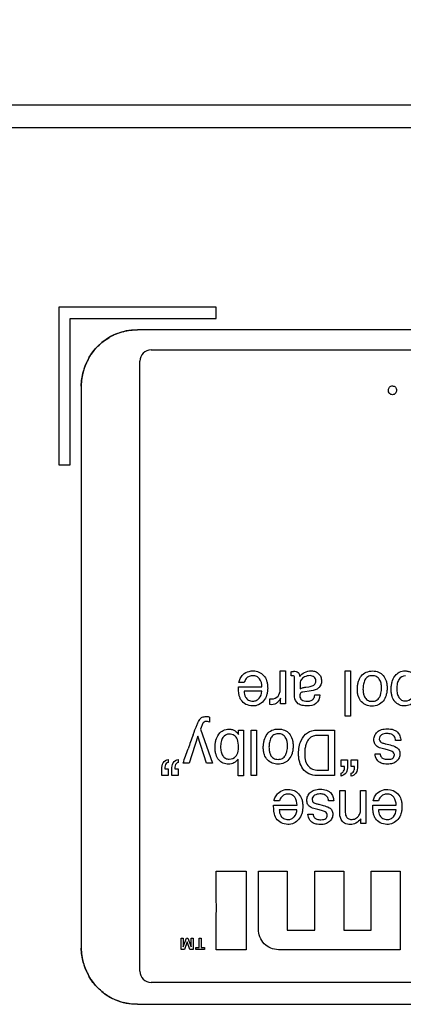
# Model space of a CAD drawing. Units: inches. Extents: x 0 to 44, y 0 to 34.
# Drawn here: x 15.9 to 16.5, y 26.6 to 28.3 of the extents above; entities that cross this region are included whole.
import ezdxf

# ---------------------------------------------------------------- set-up
doc = ezdxf.new("R2010")
doc.units = ezdxf.units.IN
doc.header["$LTSCALE"] = 2.42
doc.header["$MEASUREMENT"] = 0
doc.layers.get('0').update_dxf_attribs({"linetype": 'CONTINUOUS'})
doc.layers.add('7_ALL_FEATURES', color=7, linetype='CONTINUOUS')
doc.layers.add('DEF_DRAFT_DIM', color=7, linetype='CONTINUOUS')
doc.styles.get("Standard").update_dxf_attribs({"font": 'txt', "width": 0.8})
doc.dimstyles.new('DIMSTYLE_1', dxfattribs={"dimtxt": 0.15625, "dimasz": 0.1875, "dimexe": 0.125, "dimexo": 0.0625, "dimgap": 0.078125, "dimtad": 0, "dimtih": 1, "dimtoh": 1, "dimzin": 4, "dimdsep": 46, "dimtxsty": 'Standard', "dimblk": 'CLOSED', "dimblk1": 'CLOSED', "dimblk2": 'CLOSED', "dimcen": 0.09, "dimadec": 0, "dimazin": 0, "dimtfac": 1, "dimtofl": 0, "dimtmove": 0, "dimatfit": 3, "dimldrblk": 'CLOSED', "dimfxl": 1, "dimtolj": 1, "dimtzin": 4, "dimarcsym": 0})

# ---------------------------------------------------------------- blocks, each defined once
blk = doc.blocks.new('_CLOSED')
at = {"color": 0, "linetype": 'ByBlock'}
for p, q in [((0, 0), (-1, 0.1667)), ((-1, 0.1667), (-1, -0.1667)), ((-1, -0.1667), (0, 0)), ((-1, 0), (0, 0))]:
    blk.add_line(p, q, dxfattribs=at)
blk = doc.blocks.new('*D1')
at = {"layer": 'DEF_DRAFT_DIM', "color": 2, "linetype": 'Continuous'}
for p, q in [((5.94, 28.1523), (5.94, 30.8561)), ((22.4755, 28.0971), (22.4755, 30.8561)), ((5.94, 30.7311), (13.9421, 30.7311)), ((22.4755, 30.7311), (14.4734, 30.7311))]:
    blk.add_line(p, q, dxfattribs=at)
at = {"layer": 'DEF_DRAFT_DIM', "color": 2, "linetype": 'Continuous', "xscale": 0.1875, "yscale": 0.1875, "zscale": 0.1875, "rotation": 180}
blk.add_blockref('_CLOSED', (5.94, 30.7311), dxfattribs=at)
at = {"layer": 'DEF_DRAFT_DIM', "color": 2, "linetype": 'Continuous', "xscale": 0.1875, "yscale": 0.1875, "zscale": 0.1875}
blk.add_blockref('_CLOSED', (22.4755, 30.7311), dxfattribs=at)
at = {"layer": 'DEF_DRAFT_DIM', "color": 2, "linetype": 'Continuous', "insert": (14.2078, 30.8093), "char_height": 0.15625, "width": 0.375, "attachment_point": 2, "line_spacing_factor": 0.9}
blk.add_mtext('420', dxfattribs=at)

msp = doc.modelspace()

# ---------------------------------------------------------------- linework, layer by layer
at = {"layer": '7_ALL_FEATURES', "color": 7, "linetype": 'Continuous'}
for p, q in [((5.9794, 28.1291), (22.4361, 28.1291)), ((5.94, 28.0898), (22.4699, 28.0898)), ((15.94, 27.7748), (15.94, 27.4992)), ((16.2156, 27.7748), (15.94, 27.7748)), ((16.2156, 27.7551), (16.2156, 27.7748)), ((15.9597, 27.4992), (15.9597, 27.7551)), ((15.9597, 27.7551), (16.2156, 27.7551)), ((21.3928, 27.7354), (16.0778, 27.7354)), ((16.1018, 27.7002), (19.8784, 27.7002)), ((16.0821, 26.6122), (16.0821, 27.6805)), ((15.9794, 27.637), (15.9794, 26.6527)), ((15.94, 27.4992), (15.9597, 27.4992)), ((16.3281, 27.1048), (16.3281, 27.1381)), ((16.3281, 27.1381), (16.3376, 27.1381)), ((16.3376, 27.1381), (16.3376, 27.0802)), ((16.442, 27.0586), (16.442, 27.1381)), ((16.442, 27.1381), (16.4515, 27.1381)), ((16.4515, 27.1381), (16.4515, 27.0586)), ((16.3472, 27.1293), (16.3472, 27.1365)), ((16.3534, 27.0929), (16.3534, 27.1262)), ((16.255, 27.1102), (16.296, 27.1102)), ((16.2651, 27.1179), (16.2558, 27.1179)), ((16.3629, 27.1146), (16.3629, 27.1068)), ((16.3728, 27.1098), (16.3785, 27.1105)), ((16.2958, 27.1024), (16.2647, 27.1024)), ((16.3102, 27.0792), (16.3102, 27.0895)), ((16.3286, 27.0802), (16.3286, 27.0902)), ((16.3827, 27.1031), (16.3676, 27.1011)), ((16.3887, 27.096), (16.3976, 27.096)), ((16.3132, 27.0788), (16.3102, 27.0792)), ((16.3376, 27.0802), (16.3286, 27.0802)), ((16.2043, 27.0574), (16.2043, 27.0485)), ((16.4515, 27.0586), (16.442, 27.0586)), ((16.1928, 27.0465), (16.1886, 27.0361)), ((16.1886, 27.0361), (16.2095, 26.9764)), ((16.1836, 27.0237), (16.1684, 26.9764)), ((16.1987, 26.9764), (16.1836, 27.0237)), ((16.255, 27.0269), (16.255, 27.0344)), ((16.255, 27.0344), (16.2637, 27.0344)), ((16.2637, 27.0344), (16.2637, 26.9546)), ((16.2772, 26.9549), (16.2772, 27.0345)), ((16.2772, 27.0345), (16.2867, 27.0345)), ((16.2867, 27.0345), (16.2867, 26.9549)), ((16.3926, 27.0344), (16.4234, 27.0344)), ((16.4128, 27.0252), (16.3946, 27.0252)), ((16.4128, 26.9641), (16.4128, 27.0252)), ((16.4234, 27.0344), (16.4234, 26.9549)), ((16.5183, 26.9994), (16.5119, 27.001)), ((16.5133, 27.0103), (16.521, 27.0084)), ((16.5396, 27.0162), (16.5305, 27.0162)), ((16.1317, 26.9831), (16.1317, 26.978)), ((16.1494, 26.9831), (16.1494, 26.978)), ((16.2545, 26.9546), (16.2545, 26.9835)), ((16.4944, 26.9931), (16.5033, 26.9931)), ((16.1205, 26.9549), (16.1205, 26.9657)), ((16.126, 26.9667), (16.1317, 26.9667)), ((16.1317, 26.9667), (16.1317, 26.9549)), ((16.1382, 26.9549), (16.1382, 26.9657)), ((16.1437, 26.9667), (16.1494, 26.9667)), ((16.1494, 26.9667), (16.1494, 26.9549)), ((16.1684, 26.9764), (16.1579, 26.9764)), ((16.2095, 26.9764), (16.1987, 26.9764)), ((16.4349, 26.9705), (16.4349, 26.9823)), ((16.4349, 26.9823), (16.4462, 26.9823)), ((16.4407, 26.9705), (16.4349, 26.9705)), ((16.4409, 26.9692), (16.4407, 26.9705)), ((16.4462, 26.9823), (16.4462, 26.9715)), ((16.4527, 26.9705), (16.4527, 26.9823)), ((16.4527, 26.9823), (16.4639, 26.9823)), ((16.4584, 26.9705), (16.4527, 26.9705)), ((16.4585, 26.9697), (16.4584, 26.9705)), ((16.4639, 26.9823), (16.4639, 26.9715)), ((16.1317, 26.9549), (16.1205, 26.9549)), ((16.1494, 26.9549), (16.1382, 26.9549)), ((16.2637, 26.9546), (16.2545, 26.9546)), ((16.2867, 26.9549), (16.2772, 26.9549)), ((16.4234, 26.9549), (16.3925, 26.9549)), ((16.3947, 26.9641), (16.4128, 26.9641)), ((16.4349, 26.9541), (16.4349, 26.9592)), ((16.4527, 26.9541), (16.4527, 26.9592)), ((16.4325, 26.8914), (16.4325, 26.9287)), ((16.4325, 26.9287), (16.4421, 26.9287)), ((16.4421, 26.9287), (16.4421, 26.8921)), ((16.469, 26.8982), (16.469, 26.9287)), ((16.469, 26.9287), (16.4784, 26.9287)), ((16.4784, 26.9287), (16.4784, 26.8707)), ((16.3166, 26.9028), (16.3576, 26.9028)), ((16.3267, 26.9104), (16.3174, 26.9104)), ((16.3957, 26.9045), (16.4034, 26.9026)), ((16.422, 26.9105), (16.4129, 26.9105)), ((16.4904, 26.9028), (16.5315, 26.9028)), ((16.5006, 26.9104), (16.4913, 26.9104)), ((16.3574, 26.895), (16.3264, 26.895)), ((16.3768, 26.8873), (16.3857, 26.8873)), ((16.4007, 26.8936), (16.3943, 26.8952)), ((16.5313, 26.895), (16.5002, 26.895)), ((16.4695, 26.8707), (16.4695, 26.8789)), ((16.4784, 26.8707), (16.4695, 26.8707)), ((16.2161, 26.7383), (16.2161, 26.7876)), ((16.2161, 26.7876), (16.2685, 26.7876)), ((16.2685, 26.7876), (16.2685, 26.6499)), ((16.2899, 26.6861), (16.2899, 26.7877)), ((16.2899, 26.7877), (16.3406, 26.7877)), ((16.3406, 26.7877), (16.3406, 26.6842)), ((16.389, 26.6842), (16.389, 26.7877)), ((16.389, 26.7877), (16.4395, 26.7877)), ((16.4395, 26.7877), (16.4395, 26.6842)), ((16.4878, 26.6842), (16.4878, 26.7877)), ((16.4878, 26.7877), (16.5385, 26.7877)), ((16.5385, 26.7877), (16.5385, 26.6499)), ((16.2163, 26.7247), (16.2161, 26.7383)), ((16.2161, 26.7061), (16.2163, 26.7247)), ((16.2161, 26.6499), (16.2161, 26.7061)), ((16.3406, 26.6842), (16.389, 26.6842)), ((16.4395, 26.6842), (16.4878, 26.6842)), ((16.1546, 26.6504), (16.1546, 26.6702)), ((16.1546, 26.6702), (16.1581, 26.6702)), ((16.1581, 26.6702), (16.1581, 26.6551)), ((16.1582, 26.6551), (16.1636, 26.6702)), ((16.165, 26.6638), (16.1601, 26.6504)), ((16.1636, 26.6702), (16.1665, 26.6702)), ((16.17, 26.6504), (16.165, 26.6638)), ((16.1665, 26.6702), (16.1719, 26.6551)), ((16.172, 26.6551), (16.172, 26.6702)), ((16.172, 26.6702), (16.1755, 26.6702)), ((16.1755, 26.6702), (16.1755, 26.6504)), ((16.1859, 26.6537), (16.1859, 26.6702)), ((16.1859, 26.6702), (16.1895, 26.6702)), ((16.1895, 26.6702), (16.1895, 26.6537)), ((16.1601, 26.6504), (16.1546, 26.6504)), ((16.1581, 26.6551), (16.1582, 26.6551)), ((16.1755, 26.6504), (16.17, 26.6504)), ((16.1719, 26.6551), (16.172, 26.6551)), ((16.1801, 26.6504), (16.1801, 26.6537)), ((16.1801, 26.6537), (16.1859, 26.6537)), ((16.1954, 26.6504), (16.1801, 26.6504)), ((16.1895, 26.6537), (16.1954, 26.6537)), ((16.1954, 26.6537), (16.1954, 26.6504)), ((16.2685, 26.6499), (16.2161, 26.6499)), ((16.5385, 26.6499), (16.3249, 26.6499)), ((19.8784, 26.5925), (16.1018, 26.5925)), ((16.0778, 26.5543), (21.3928, 26.5543))]:
    msp.add_line(p, q, dxfattribs=at)
for centre, radius, start, end in [((16.0778, 27.637), 0.0984, 89.9976, 179.9945), ((16.0795, 27.633), 0.1026, 105.0386, 119.8472), ((16.1018, 27.6805), 0.0197, 89.9958, 180.0042), ((16.0818, 27.6354), 0.1026, 150.095, 164.8732), ((17.2029, 26.6487), 1.0946, 159.8236, 161.1762), ((12.487, 28.2782), 3.8948, 340.4735, 340.8702), ((16.0778, 26.6528), 0.0984, 180.0055, 270.0024), ((16.0818, 26.6544), 0.1026, 195.0408, 209.8498), ((16.1018, 26.6122), 0.0197, 180.0269, 270.0126), ((16.0795, 26.6568), 0.1026, 240.0982, 254.8752)]:
    msp.add_arc(centre, radius, start, end, dxfattribs=at)
for points in [[(16.0529, 27.7321), (16.0611, 27.7343), (16.0695, 27.7354), (16.0778, 27.7354)], [(16.0082, 27.7066), (16.0142, 27.7126), (16.0211, 27.7177), (16.0284, 27.722)], [(15.9929, 27.6865), (15.9971, 27.6938), (16.0023, 27.7006), (16.0082, 27.7066)], [(15.9794, 27.637), (15.9794, 27.6454), (15.9806, 27.6539), (15.9828, 27.6621)], [(16.5478, 27.1295), (16.5434, 27.1295), (16.5385, 27.127), (16.5362, 27.1233)], [(16.239, 27.0276), (16.2347, 27.0276), (16.2298, 27.0251), (16.2275, 27.0213)], [(16.2523, 26.9914), (16.2544, 26.9953), (16.2551, 27.0003), (16.2551, 27.0048)], [(16.3002, 26.6605), (16.2938, 26.6671), (16.2899, 26.6769), (16.2899, 26.6861)], [(16.3249, 26.6499), (16.316, 26.6499), (16.3064, 26.654), (16.3002, 26.6605)], [(15.9828, 26.6278), (15.9806, 26.636), (15.9794, 26.6444), (15.9794, 26.6527)], [(16.0082, 26.5832), (16.0022, 26.5891), (15.9971, 26.596), (15.9929, 26.6033)], [(16.0283, 26.5678), (16.021, 26.572), (16.0142, 26.5772), (16.0082, 26.5832)], [(16.0778, 26.5543), (16.0695, 26.5543), (16.061, 26.5555), (16.0527, 26.5577)]]:
    msp.add_open_spline(points, degree=3, dxfattribs=at)
for points, knots in [([(16.5178, 27.6299), (16.5179, 27.6318), (16.5192, 27.6356), (16.525, 27.638), (16.5297, 27.6359), (16.5317, 27.6326), (16.532, 27.6306), (16.5319, 27.6295)], [0, 0, 0, 0, 0.244122, 0.497356, 0.738271, 0.863365, 1, 1, 1, 1]), ([(16.5319, 27.6295), (16.5319, 27.6276), (16.5307, 27.6235), (16.5249, 27.621), (16.519, 27.6235), (16.5178, 27.6276), (16.5178, 27.6298), (16.5178, 27.6299)], [0, 0, 0, 0, 0.253371, 0.494384, 0.732592, 0.986792, 1, 1, 1, 1]), ([(16.2558, 27.1179), (16.256, 27.1204), (16.2576, 27.1241), (16.2603, 27.1285), (16.2646, 27.1337), (16.2719, 27.1376), (16.2819, 27.1385), (16.2912, 27.1369), (16.2997, 27.1305), (16.3042, 27.1225), (16.3059, 27.1147), (16.3063, 27.1087), (16.3061, 27.1046), (16.3059, 27.1029)], [0, 0, 0, 0, 0.089469, 0.139389, 0.18371, 0.327505, 0.419358, 0.536681, 0.65494, 0.784833, 0.856858, 0.936648, 1, 1, 1, 1]), ([(16.3624, 27.1286), (16.3645, 27.1314), (16.3709, 27.1362), (16.381, 27.1388), (16.3898, 27.1375), (16.3958, 27.1336), (16.3998, 27.1279), (16.4009, 27.1209), (16.4, 27.1147), (16.398, 27.1113), (16.3971, 27.1102)], [0, 0, 0, 0, 0.172005, 0.37015, 0.486862, 0.595667, 0.702991, 0.813819, 0.930333, 1, 1, 1, 1]), ([(16.4709, 27.0839), (16.4684, 27.0864), (16.4654, 27.0915), (16.4637, 27.0993), (16.4633, 27.1058), (16.4637, 27.1124), (16.4649, 27.1186), (16.467, 27.1241), (16.4724, 27.1341), (16.483, 27.1381), (16.4905, 27.1381)], [0, 0, 0, 0, 0.152834, 0.239195, 0.336138, 0.43099, 0.518852, 0.601897, 0.682623, 1, 1, 1, 1]), ([(16.4905, 27.1381), (16.4971, 27.1381), (16.5082, 27.1335), (16.5137, 27.1222), (16.5153, 27.1146), (16.5157, 27.1082), (16.5153, 27.1016), (16.5136, 27.0935), (16.5093, 27.0848), (16.5003, 27.0777), (16.4925, 27.0763), (16.4884, 27.0764), (16.488, 27.0764)], [0, 0, 0, 0, 0.220615, 0.339265, 0.404553, 0.47636, 0.552656, 0.622307, 0.748948, 0.865506, 0.98759, 1, 1, 1, 1]), ([(16.5298, 27.1298), (16.5317, 27.1323), (16.5369, 27.1368), (16.5457, 27.1385), (16.5531, 27.1377), (16.5592, 27.1349), (16.5622, 27.1311), (16.5638, 27.1289)], [0, 0, 0, 0, 0.237312, 0.501354, 0.652322, 0.78961, 1, 1, 1, 1]), ([(16.296, 27.1102), (16.2959, 27.1151), (16.2946, 27.1227), (16.2872, 27.1291), (16.2804, 27.1301), (16.2737, 27.129), (16.2678, 27.1248), (16.2658, 27.1203), (16.2651, 27.1179)], [0, 0, 0, 0, 0.302571, 0.430501, 0.573758, 0.711752, 0.842921, 1, 1, 1, 1]), ([(16.3472, 27.1365), (16.3482, 27.1368), (16.3498, 27.1372), (16.352, 27.1375), (16.3545, 27.1375), (16.358, 27.1371), (16.3615, 27.1336), (16.3622, 27.1304), (16.3624, 27.1286)], [0, 0, 0, 0, 0.169262, 0.236542, 0.323342, 0.535005, 0.726575, 1, 1, 1, 1]), ([(16.3534, 27.1262), (16.3534, 27.1271), (16.3532, 27.1291), (16.3507, 27.1297), (16.3488, 27.1295), (16.3477, 27.1294), (16.3472, 27.1293)], [0, 0, 0, 0, 0.298162, 0.625902, 0.79708, 1, 1, 1, 1]), ([(16.3876, 27.1274), (16.3856, 27.129), (16.3796, 27.1307), (16.3712, 27.1284), (16.3641, 27.1228), (16.3629, 27.1173), (16.3629, 27.1146)], [0, 0, 0, 0, 0.226537, 0.524642, 0.761329, 1, 1, 1, 1]), ([(16.3785, 27.1105), (16.3811, 27.1109), (16.3855, 27.1116), (16.39, 27.1158), (16.3909, 27.1204), (16.3902, 27.1246), (16.3885, 27.1267), (16.3876, 27.1274)], [0, 0, 0, 0, 0.319127, 0.505703, 0.701221, 0.85394, 1, 1, 1, 1]), ([(16.4768, 27.1224), (16.4756, 27.12), (16.4738, 27.1146), (16.4731, 27.1065), (16.4736, 27.0991), (16.4757, 27.0922), (16.4798, 27.0872), (16.4851, 27.0852), (16.4905, 27.0847), (16.4972, 27.0858), (16.5013, 27.0904), (16.5028, 27.0933), (16.5032, 27.0941)], [0, 0, 0, 0, 0.126843, 0.260577, 0.3752, 0.470375, 0.595407, 0.658445, 0.728645, 0.84658, 0.958223, 1, 1, 1, 1]), ([(16.5032, 27.0941), (16.5039, 27.0958), (16.5053, 27.1004), (16.5062, 27.108), (16.5053, 27.1164), (16.5025, 27.1236), (16.497, 27.129), (16.4906, 27.1299), (16.4854, 27.1295), (16.4805, 27.1277), (16.4778, 27.1246), (16.4768, 27.1224)], [0, 0, 0, 0, 0.089345, 0.238188, 0.380077, 0.505345, 0.618483, 0.743083, 0.814329, 0.877512, 1, 1, 1, 1]), ([(16.5633, 27.0854), (16.5613, 27.0827), (16.5562, 27.0782), (16.5464, 27.0761), (16.5367, 27.0779), (16.5284, 27.084), (16.5244, 27.092), (16.5229, 27.0996), (16.5226, 27.1061), (16.5229, 27.1126), (16.5245, 27.1205), (16.527, 27.1262), (16.5296, 27.1295), (16.5298, 27.1298)], [0, 0, 0, 0, 0.113057, 0.223772, 0.336076, 0.444244, 0.564525, 0.634217, 0.712603, 0.788531, 0.85892, 0.989158, 1, 1, 1, 1]), ([(16.5362, 27.1233), (16.5349, 27.121), (16.5329, 27.1156), (16.5322, 27.107), (16.5329, 27.0986), (16.5357, 27.0915), (16.5407, 27.0864), (16.5495, 27.0846), (16.5574, 27.088), (16.5604, 27.0923), (16.561, 27.0934)], [0, 0, 0, 0, 0.125639, 0.275335, 0.411101, 0.529211, 0.634948, 0.743666, 0.943228, 1, 1, 1, 1]), ([(16.2681, 27.0796), (16.2648, 27.0814), (16.2602, 27.0852), (16.257, 27.092), (16.2557, 27.0973), (16.255, 27.1034), (16.255, 27.1077), (16.255, 27.1102)], [0, 0, 0, 0, 0.323219, 0.473727, 0.635484, 0.784365, 1, 1, 1, 1]), ([(16.3133, 27.0892), (16.3173, 27.0892), (16.3257, 27.0925), (16.3281, 27.1009), (16.3281, 27.1048)], [0, 0, 0, 0, 0.509131, 1, 1, 1, 1]), ([(16.3629, 27.1068), (16.3642, 27.1077), (16.3676, 27.1088), (16.3709, 27.1095), (16.3728, 27.1098)], [0, 0, 0, 0, 0.46836, 1, 1, 1, 1]), ([(16.3971, 27.1102), (16.3966, 27.1096), (16.3929, 27.1056), (16.3873, 27.1037), (16.3827, 27.1031)], [0, 0, 0, 0, 0.133955, 1, 1, 1, 1]), ([(16.2647, 27.1024), (16.2651, 27.099), (16.266, 27.0928), (16.2723, 27.0862), (16.2797, 27.0849), (16.2865, 27.0861), (16.2934, 27.0913), (16.2956, 27.0981), (16.2958, 27.1024)], [0, 0, 0, 0, 0.204136, 0.348605, 0.50476, 0.623545, 0.743569, 1, 1, 1, 1]), ([(16.3059, 27.1029), (16.3059, 27.1024), (16.3055, 27.1), (16.3042, 27.0938), (16.2996, 27.0852), (16.2907, 27.0781), (16.2793, 27.0759), (16.2717, 27.0779), (16.2681, 27.0796)], [0, 0, 0, 0, 0.025418, 0.142746, 0.360767, 0.564859, 0.773041, 1, 1, 1, 1]), ([(16.3102, 27.0895), (16.3107, 27.0893), (16.3117, 27.0891), (16.3128, 27.0892), (16.3133, 27.0892)], [0, 0, 0, 0, 0.511949, 1, 1, 1, 1]), ([(16.3286, 27.0902), (16.3282, 27.089), (16.3265, 27.0865), (16.3232, 27.0828), (16.3188, 27.0796), (16.315, 27.0788), (16.3132, 27.0788)], [0, 0, 0, 0, 0.188619, 0.449686, 0.730606, 1, 1, 1, 1]), ([(16.3976, 27.096), (16.3974, 27.0905), (16.3927, 27.0787), (16.3777, 27.0763), (16.3672, 27.0774), (16.3573, 27.0807), (16.3534, 27.0883), (16.3534, 27.0929)], [0, 0, 0, 0, 0.263379, 0.513321, 0.658619, 0.781972, 1, 1, 1, 1]), ([(16.3676, 27.1011), (16.3659, 27.1009), (16.3634, 27.0995), (16.3627, 27.0965), (16.3625, 27.0938), (16.363, 27.0902), (16.3661, 27.0869), (16.3706, 27.0853), (16.3752, 27.085), (16.3783, 27.0851), (16.3794, 27.0853)], [0, 0, 0, 0, 0.16864, 0.222273, 0.291364, 0.432863, 0.559994, 0.704841, 0.888789, 1, 1, 1, 1]), ([(16.3794, 27.0853), (16.3804, 27.0855), (16.383, 27.0861), (16.3875, 27.0893), (16.3884, 27.0936), (16.3887, 27.096)], [0, 0, 0, 0, 0.193258, 0.533245, 1, 1, 1, 1]), ([(16.488, 27.0764), (16.485, 27.0766), (16.4787, 27.0778), (16.4733, 27.0815), (16.4709, 27.0839)], [0, 0, 0, 0, 0.473319, 1, 1, 1, 1]), ([(16.1754, 27.0262), (16.1776, 27.0322), (16.1806, 27.0402), (16.1846, 27.0491), (16.1867, 27.053), (16.1889, 27.0556), (16.1927, 27.0578), (16.1962, 27.0582), (16.1986, 27.0582)], [0, 0, 0, 0, 0.45133, 0.598235, 0.693022, 0.762107, 0.833023, 1, 1, 1, 1]), ([(16.1986, 27.0582), (16.1996, 27.0582), (16.2015, 27.0581), (16.2034, 27.0577), (16.2043, 27.0574)], [0, 0, 0, 0, 0.527527, 1, 1, 1, 1]), ([(16.2043, 27.0485), (16.2031, 27.0489), (16.2013, 27.0494), (16.1981, 27.0497), (16.1949, 27.0492), (16.1934, 27.0473), (16.1928, 27.0465)], [0, 0, 0, 0, 0.294041, 0.445138, 0.762916, 1, 1, 1, 1]), ([(16.221, 27.0279), (16.223, 27.0304), (16.2281, 27.0349), (16.237, 27.0366), (16.2443, 27.0358), (16.2505, 27.0329), (16.2534, 27.0292), (16.255, 27.0269)], [0, 0, 0, 0, 0.236551, 0.500678, 0.65147, 0.789893, 1, 1, 1, 1]), ([(16.306, 26.9822), (16.3035, 26.9848), (16.3005, 26.9898), (16.2988, 26.9976), (16.2984, 27.0041), (16.2988, 27.0107), (16.3004, 27.0187), (16.3042, 27.0277), (16.3135, 27.0354), (16.3215, 27.0364), (16.3256, 27.0364)], [0, 0, 0, 0, 0.151572, 0.237076, 0.3329, 0.426992, 0.514069, 0.675218, 0.8279, 1, 1, 1, 1]), ([(16.3256, 27.0364), (16.3323, 27.0364), (16.3434, 27.0319), (16.3489, 27.0205), (16.3505, 27.013), (16.3509, 27.0065), (16.3505, 26.9999), (16.3488, 26.9918), (16.3444, 26.9831), (16.3354, 26.976), (16.3281, 26.9747), (16.3243, 26.9747)], [0, 0, 0, 0, 0.223165, 0.343631, 0.409669, 0.482123, 0.559587, 0.630127, 0.758214, 0.876314, 1, 1, 1, 1]), ([(16.498, 27.0059), (16.4963, 27.0071), (16.4932, 27.0106), (16.492, 27.0177), (16.4934, 27.0251), (16.4981, 27.0316), (16.5044, 27.0352), (16.5105, 27.0365), (16.516, 27.0368), (16.5215, 27.0365), (16.5271, 27.0353), (16.5304, 27.0336), (16.532, 27.0324)], [0, 0, 0, 0, 0.099171, 0.209758, 0.324165, 0.442119, 0.573596, 0.649887, 0.73623, 0.828757, 0.908403, 1, 1, 1, 1]), ([(16.2545, 26.9835), (16.2526, 26.9808), (16.2475, 26.9764), (16.2376, 26.9743), (16.2279, 26.9761), (16.2197, 26.9821), (16.2157, 26.9901), (16.2142, 26.9977), (16.2138, 27.0042), (16.2142, 27.0108), (16.2157, 27.0186), (16.2183, 27.0243), (16.2208, 27.0276), (16.221, 27.0279)], [0, 0, 0, 0, 0.112754, 0.223602, 0.336022, 0.44423, 0.564094, 0.633755, 0.712426, 0.788313, 0.858738, 0.989188, 1, 1, 1, 1]), ([(16.2275, 27.0213), (16.2262, 27.0191), (16.2241, 27.0137), (16.2234, 27.0051), (16.2242, 26.9967), (16.2269, 26.9896), (16.232, 26.9845), (16.2407, 26.9827), (16.2486, 26.986), (16.2517, 26.9904), (16.2523, 26.9914)], [0, 0, 0, 0, 0.125712, 0.275692, 0.411484, 0.530416, 0.63497, 0.743205, 0.943124, 1, 1, 1, 1]), ([(16.2551, 27.0048), (16.2551, 27.0093), (16.2545, 27.0169), (16.2484, 27.0263), (16.242, 27.0276), (16.239, 27.0276)], [0, 0, 0, 0, 0.427941, 0.714459, 1, 1, 1, 1]), ([(16.3119, 27.0208), (16.3108, 27.0183), (16.309, 27.0129), (16.3083, 27.0049), (16.3088, 26.9975), (16.3108, 26.9905), (16.3149, 26.9855), (16.3202, 26.9835), (16.3256, 26.983), (16.3323, 26.9841), (16.3364, 26.9887), (16.338, 26.9917), (16.3383, 26.9925)], [0, 0, 0, 0, 0.126596, 0.260257, 0.374976, 0.469507, 0.595081, 0.658126, 0.728375, 0.84609, 0.958371, 1, 1, 1, 1]), ([(16.3383, 26.9925), (16.3391, 26.9941), (16.3405, 26.9987), (16.3415, 27.0087), (16.3397, 27.0199), (16.3322, 27.0273), (16.3257, 27.0283), (16.3205, 27.0278), (16.3156, 27.026), (16.313, 27.023), (16.3119, 27.0208)], [0, 0, 0, 0, 0.089297, 0.238602, 0.502932, 0.617155, 0.741807, 0.813617, 0.877013, 1, 1, 1, 1]), ([(16.3925, 26.9549), (16.3878, 26.9549), (16.3782, 26.9565), (16.3673, 26.9659), (16.3625, 26.9765), (16.3606, 26.9858), (16.3599, 26.9986), (16.3626, 27.015), (16.3746, 27.0317), (16.3868, 27.0344), (16.3926, 27.0344)], [0, 0, 0, 0, 0.124834, 0.243616, 0.36029, 0.423536, 0.49196, 0.695953, 0.848675, 1, 1, 1, 1]), ([(16.3946, 27.0252), (16.3917, 27.0252), (16.3866, 27.0248), (16.3803, 27.0212), (16.3761, 27.0162), (16.3733, 27.0102), (16.3717, 27.0032), (16.3711, 26.9981), (16.3711, 26.9953)], [0, 0, 0, 0, 0.200032, 0.345898, 0.500462, 0.641676, 0.806973, 1, 1, 1, 1]), ([(16.5305, 27.0162), (16.5302, 27.0188), (16.5291, 27.0238), (16.5227, 27.028), (16.5147, 27.0288), (16.5072, 27.0275), (16.5024, 27.0233), (16.5017, 27.0201), (16.5018, 27.0183), (16.5019, 27.0181)], [0, 0, 0, 0, 0.192093, 0.341716, 0.532417, 0.771845, 0.875459, 0.983212, 1, 1, 1, 1]), ([(16.5019, 27.0181), (16.502, 27.0172), (16.5025, 27.0151), (16.505, 27.0128), (16.5088, 27.0116), (16.5116, 27.0108), (16.5133, 27.0103)], [0, 0, 0, 0, 0.184511, 0.415201, 0.642645, 1, 1, 1, 1]), ([(16.532, 27.0324), (16.5327, 27.0319), (16.5353, 27.0297), (16.5385, 27.0242), (16.5395, 27.0189), (16.5396, 27.0162)], [0, 0, 0, 0, 0.136823, 0.556957, 1, 1, 1, 1]), ([(16.5119, 27.001), (16.5103, 27.0013), (16.5056, 27.0026), (16.5007, 27.004), (16.498, 27.0059)], [0, 0, 0, 0, 0.332815, 1, 1, 1, 1]), ([(16.521, 27.0084), (16.5247, 27.0074), (16.5307, 27.0058), (16.537, 26.9999), (16.5385, 26.9929), (16.5371, 26.9857), (16.5324, 26.9794), (16.5265, 26.9763), (16.521, 26.9751), (16.516, 26.9748), (16.5118, 26.9751), (16.5093, 26.9756), (16.5087, 26.9757)], [0, 0, 0, 0, 0.181127, 0.283871, 0.383582, 0.502041, 0.616379, 0.73866, 0.805497, 0.878647, 0.972429, 1, 1, 1, 1]), ([(16.1205, 26.9657), (16.1205, 26.9697), (16.1212, 26.9776), (16.1283, 26.9827), (16.1317, 26.9831)], [0, 0, 0, 0, 0.529972, 1, 1, 1, 1]), ([(16.1382, 26.9657), (16.1382, 26.9696), (16.139, 26.9775), (16.146, 26.9826), (16.1494, 26.9831)], [0, 0, 0, 0, 0.529322, 1, 1, 1, 1]), ([(16.3711, 26.9953), (16.3711, 26.9874), (16.3722, 26.9709), (16.3881, 26.9641), (16.3947, 26.9641)], [0, 0, 0, 0, 0.54428, 1, 1, 1, 1]), ([(16.5087, 26.9757), (16.5076, 26.976), (16.5034, 26.9773), (16.4967, 26.9823), (16.4943, 26.9894), (16.4944, 26.9931)], [0, 0, 0, 0, 0.146893, 0.539799, 1, 1, 1, 1]), ([(16.5033, 26.9931), (16.5035, 26.991), (16.5048, 26.9868), (16.5107, 26.9837), (16.5165, 26.9832), (16.5217, 26.9835), (16.5265, 26.9854), (16.5285, 26.9891), (16.5284, 26.9914), (16.5284, 26.9917)], [0, 0, 0, 0, 0.187101, 0.342265, 0.546103, 0.68769, 0.799223, 0.979428, 1, 1, 1, 1]), ([(16.5284, 26.9917), (16.5283, 26.9926), (16.5275, 26.9948), (16.524, 26.9978), (16.5205, 26.9988), (16.5183, 26.9994)], [0, 0, 0, 0, 0.211615, 0.494841, 1, 1, 1, 1]), ([(16.1317, 26.978), (16.1305, 26.9778), (16.1279, 26.9762), (16.1263, 26.9718), (16.1258, 26.9685), (16.126, 26.9667)], [0, 0, 0, 0, 0.276426, 0.607588, 1, 1, 1, 1]), ([(16.1494, 26.978), (16.1482, 26.9778), (16.1455, 26.9762), (16.1439, 26.9718), (16.1435, 26.9685), (16.1437, 26.9667)], [0, 0, 0, 0, 0.27698, 0.608445, 1, 1, 1, 1]), ([(16.3243, 26.9747), (16.3209, 26.9748), (16.3141, 26.9759), (16.3084, 26.9799), (16.306, 26.9822)], [0, 0, 0, 0, 0.502518, 1, 1, 1, 1]), ([(16.4462, 26.9715), (16.4462, 26.9675), (16.4455, 26.9596), (16.4384, 26.9545), (16.4349, 26.9541)], [0, 0, 0, 0, 0.53013, 1, 1, 1, 1]), ([(16.4349, 26.9592), (16.4368, 26.9595), (16.4403, 26.9627), (16.4409, 26.9669), (16.4409, 26.9692)], [0, 0, 0, 0, 0.45142, 1, 1, 1, 1]), ([(16.4639, 26.9715), (16.4639, 26.9672), (16.463, 26.9591), (16.4558, 26.9545), (16.4527, 26.9541)], [0, 0, 0, 0, 0.573207, 1, 1, 1, 1]), ([(16.4527, 26.9592), (16.4539, 26.9594), (16.4563, 26.9608), (16.4577, 26.964), (16.4585, 26.9669), (16.4585, 26.9685), (16.4586, 26.9696), (16.4585, 26.9697)], [0, 0, 0, 0, 0.274893, 0.603263, 0.786764, 0.965381, 1, 1, 1, 1]), ([(16.3174, 26.9104), (16.3177, 26.9129), (16.3192, 26.9166), (16.3219, 26.9211), (16.3262, 26.9262), (16.3323, 26.9295), (16.3388, 26.9305), (16.3447, 26.9308), (16.3528, 26.9294), (16.3613, 26.9231), (16.3658, 26.915), (16.3675, 26.9072), (16.3679, 26.9008), (16.3676, 26.8963), (16.3673, 26.8941)], [0, 0, 0, 0, 0.088257, 0.136928, 0.180557, 0.322918, 0.365501, 0.412926, 0.528119, 0.644782, 0.772565, 0.843501, 0.921932, 1, 1, 1, 1]), ([(16.3576, 26.9028), (16.3575, 26.9077), (16.3562, 26.9153), (16.3488, 26.9217), (16.342, 26.9227), (16.3352, 26.9216), (16.3295, 26.9173), (16.3273, 26.9129), (16.3267, 26.9104)], [0, 0, 0, 0, 0.302291, 0.430478, 0.574517, 0.712087, 0.843473, 1, 1, 1, 1]), ([(16.3804, 26.9001), (16.3786, 26.9013), (16.3755, 26.9049), (16.3745, 26.912), (16.3758, 26.9193), (16.3805, 26.9259), (16.3867, 26.9294), (16.3929, 26.9307), (16.3984, 26.931), (16.4039, 26.9307), (16.4093, 26.9296), (16.4125, 26.928), (16.4139, 26.927)], [0, 0, 0, 0, 0.099842, 0.211202, 0.326619, 0.445121, 0.577981, 0.655174, 0.742558, 0.83557, 0.91573, 1, 1, 1, 1]), ([(16.4129, 26.9105), (16.4126, 26.9131), (16.4116, 26.918), (16.4051, 26.9222), (16.3971, 26.923), (16.3896, 26.9218), (16.3848, 26.9175), (16.3841, 26.9143), (16.3842, 26.9125), (16.3843, 26.9123)], [0, 0, 0, 0, 0.191932, 0.341662, 0.531309, 0.771596, 0.875433, 0.98316, 1, 1, 1, 1]), ([(16.4139, 26.927), (16.4148, 26.9264), (16.4176, 26.924), (16.4209, 26.9184), (16.4219, 26.9132), (16.422, 26.9105)], [0, 0, 0, 0, 0.162018, 0.569655, 1, 1, 1, 1]), ([(16.4913, 26.9104), (16.4915, 26.9129), (16.4931, 26.9166), (16.4958, 26.9211), (16.5001, 26.9262), (16.5062, 26.9296), (16.5127, 26.9305), (16.5217, 26.9311), (16.5337, 26.926), (16.5397, 26.915), (16.5414, 26.9072), (16.5418, 26.9008), (16.5415, 26.8963), (16.5412, 26.8941)], [0, 0, 0, 0, 0.088703, 0.137753, 0.181913, 0.324242, 0.367242, 0.415234, 0.642883, 0.771308, 0.84262, 0.92149, 1, 1, 1, 1]), ([(16.5315, 26.9028), (16.5313, 26.9077), (16.5301, 26.9153), (16.5227, 26.9217), (16.5159, 26.9227), (16.5091, 26.9216), (16.5033, 26.9173), (16.5012, 26.9129), (16.5006, 26.9104)], [0, 0, 0, 0, 0.30249, 0.43067, 0.573674, 0.712017, 0.843703, 1, 1, 1, 1]), ([(16.3175, 26.89), (16.3173, 26.8908), (16.3167, 26.895), (16.3166, 26.8993), (16.3166, 26.9028)], [0, 0, 0, 0, 0.181613, 1, 1, 1, 1]), ([(16.3943, 26.8952), (16.3927, 26.8956), (16.388, 26.8968), (16.3831, 26.8983), (16.3804, 26.9001)], [0, 0, 0, 0, 0.333595, 1, 1, 1, 1]), ([(16.3843, 26.9123), (16.3843, 26.9114), (16.3849, 26.9093), (16.3874, 26.9071), (16.3912, 26.9057), (16.394, 26.905), (16.3957, 26.9045)], [0, 0, 0, 0, 0.184899, 0.41689, 0.640091, 1, 1, 1, 1]), ([(16.4034, 26.9026), (16.4071, 26.9016), (16.4131, 26.9), (16.4194, 26.8942), (16.4209, 26.8871), (16.4195, 26.88), (16.4148, 26.8737), (16.4089, 26.8705), (16.4034, 26.8693), (16.3984, 26.869), (16.3942, 26.8693), (16.3917, 26.8698), (16.3911, 26.87)], [0, 0, 0, 0, 0.180561, 0.283596, 0.383437, 0.501881, 0.616158, 0.738503, 0.805472, 0.878877, 0.972441, 1, 1, 1, 1]), ([(16.4421, 26.8921), (16.4421, 26.8892), (16.4425, 26.8843), (16.447, 26.8788), (16.452, 26.878), (16.4557, 26.8782), (16.4589, 26.8788), (16.4622, 26.8805), (16.4651, 26.8833), (16.4672, 26.8863), (16.469, 26.8912), (16.469, 26.8953), (16.469, 26.8982)], [0, 0, 0, 0, 0.175858, 0.285953, 0.402661, 0.464682, 0.51612, 0.598413, 0.686741, 0.757565, 0.822591, 1, 1, 1, 1]), ([(16.5036, 26.8722), (16.5003, 26.874), (16.4957, 26.8777), (16.4925, 26.8845), (16.4912, 26.8898), (16.4905, 26.896), (16.4904, 26.9003), (16.4904, 26.9028)], [0, 0, 0, 0, 0.32271, 0.473279, 0.635514, 0.784371, 1, 1, 1, 1]), ([(16.3298, 26.8722), (16.3264, 26.874), (16.3204, 26.879), (16.318, 26.8864), (16.3175, 26.89)], [0, 0, 0, 0, 0.509194, 1, 1, 1, 1]), ([(16.3264, 26.895), (16.3267, 26.8915), (16.3277, 26.8854), (16.3339, 26.8788), (16.3413, 26.8775), (16.348, 26.8786), (16.355, 26.8839), (16.3573, 26.8906), (16.3574, 26.895)], [0, 0, 0, 0, 0.204854, 0.349021, 0.504138, 0.623305, 0.742104, 1, 1, 1, 1]), ([(16.3673, 26.8941), (16.367, 26.892), (16.3658, 26.8863), (16.3612, 26.8778), (16.3523, 26.8707), (16.341, 26.8684), (16.3333, 26.8704), (16.3298, 26.8722)], [0, 0, 0, 0, 0.120425, 0.343993, 0.553306, 0.76669, 1, 1, 1, 1]), ([(16.3911, 26.87), (16.39, 26.8702), (16.3858, 26.8715), (16.379, 26.8765), (16.3767, 26.8836), (16.3768, 26.8873)], [0, 0, 0, 0, 0.146806, 0.540336, 1, 1, 1, 1]), ([(16.3857, 26.8873), (16.3859, 26.8852), (16.3872, 26.881), (16.393, 26.8779), (16.3989, 26.8774), (16.4041, 26.8778), (16.4089, 26.8796), (16.4108, 26.8833), (16.4107, 26.8856), (16.4107, 26.8859)], [0, 0, 0, 0, 0.185928, 0.342358, 0.547289, 0.688435, 0.798946, 0.979542, 1, 1, 1, 1]), ([(16.4107, 26.8859), (16.4106, 26.8868), (16.4099, 26.889), (16.4063, 26.892), (16.4029, 26.8931), (16.4007, 26.8936)], [0, 0, 0, 0, 0.210445, 0.494014, 1, 1, 1, 1]), ([(16.4511, 26.8693), (16.4476, 26.8693), (16.4409, 26.8702), (16.4329, 26.8789), (16.4325, 26.8869), (16.4325, 26.8914)], [0, 0, 0, 0, 0.313521, 0.58463, 1, 1, 1, 1]), ([(16.5002, 26.895), (16.5005, 26.8915), (16.5015, 26.8854), (16.5078, 26.8788), (16.5152, 26.8775), (16.5219, 26.8786), (16.5289, 26.8839), (16.5311, 26.8906), (16.5313, 26.895)], [0, 0, 0, 0, 0.204855, 0.349585, 0.50548, 0.62377, 0.742008, 1, 1, 1, 1]), ([(16.5412, 26.8941), (16.5409, 26.892), (16.5396, 26.8863), (16.5336, 26.8746), (16.5182, 26.8673), (16.5072, 26.8704), (16.5036, 26.8722)], [0, 0, 0, 0, 0.121723, 0.34722, 0.764152, 1, 1, 1, 1]), ([(16.4695, 26.8789), (16.4672, 26.876), (16.4618, 26.8708), (16.4545, 26.8693), (16.4511, 26.8693)], [0, 0, 0, 0, 0.523041, 1, 1, 1, 1])]:
    msp.add_open_spline(points, degree=3, knots=knots, dxfattribs=at)

# ---------------------------------------------------------------- dimensions: what is measured, and where the dimension line sits
at = {"layer": 'DEF_DRAFT_DIM', "color": 2, "linetype": 'Continuous'}
dim = msp.add_linear_dim(base=(22.4755, 30.7311), p1=(5.94, 28.0898), p2=(22.4755, 28.0346), dimstyle='DIMSTYLE_1', dxfattribs=at)
dim.commit()
dim.dimension.update_dxf_attribs({"geometry": '*D1', "text_midpoint": (14.2078, 30.7311), "dimtype": 160})

doc.saveas('drawing.dxf')
